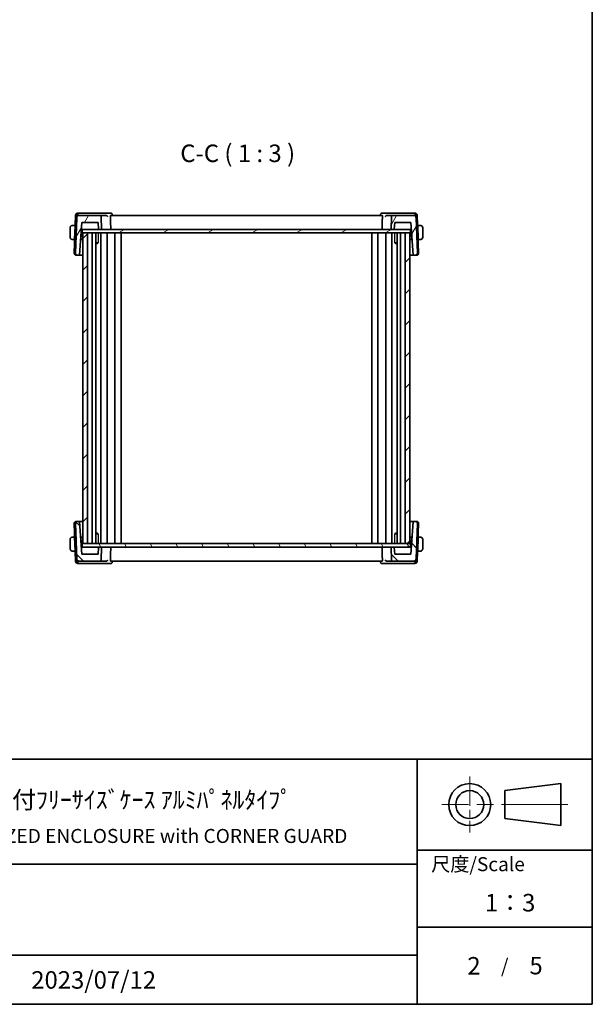
# Model space of a CAD drawing. Units: millimetres. Extents: x 29 to 4174, y 16 to 859.
# Drawn here: x 1749 to 1994, y 16 to 438 of the extents above; entities that cross this region are included whole.
import ezdxf
from ezdxf.enums import TextEntityAlignment as Align

# ---------------------------------------------------------------- set-up
doc = ezdxf.new("R2010")
doc.units = ezdxf.units.MM
doc.header["$LTSCALE"] = 2
doc.linetypes.add('CHAIN', pattern=[0.3543, 0.2362, -0.0295, 0.0591, -0.0295])
for name, color, linetype, lineweight in [('Border (ISO)', 7, 'Continuous', 35), ('Symbol (ISO)', 7, 'Continuous', 18), ('Title (ISO)', 7, 'Continuous', 35), ('Visible (ISO)', 7, 'Continuous', 35), ('Visible Narrow (ISO)', 7, 'Continuous', 25)]:
    doc.layers.add(name, color=color, linetype=linetype, lineweight=lineweight)
doc.layers.add('Hatch (ISO)', color=1, linetype='Continuous', lineweight=18, true_color=0xff0000)
doc.styles.add('Note Text (TK)', font='MS PGothic.ttf')
doc.styles.add('文字スタイル67', font='arial.ttf')

# ---------------------------------------------------------------- blocks, each defined once
blk = doc.blocks.new('図面枠 tk図枠')
at = {"layer": 'Border (ISO)'}
for p in [(405.5, 289), (14.5, 8)]:
    blk.add_line(p, (405.5, 8), dxfattribs=at)
blk = doc.blocks.new('表題欄 tk表題欄')
at = {"layer": 'Title (ISO)'}
for p, q in [((74.71, 244.05), (255.71, 244.05)), ((230.71, 244.05), (230.71, 209.05)), ((255.71, 244.05), (255.71, 209.05)), ((243.21, 239.55), (251.21, 240.55)), ((251.21, 234.55), (251.21, 240.55)), ((243.21, 239.55), (243.21, 235.55)), ((243.21, 235.55), (251.21, 234.55)), ((230.71, 231.05), (255.71, 231.05)), ((74.71, 229.05), (230.71, 229.05)), ((230.71, 220.05), (255.71, 220.05)), ((149.71, 216.05), (230.71, 216.05)), ((255.71, 209.05), (74.71, 209.05))]:
    blk.add_line(p, q, dxfattribs=at)
at = {"layer": 'Title (ISO)', "color": 4, "linetype": 'CHAIN', "lineweight": 18, "ltscale": 8.88956, "true_color": 0x00ffff}
blk.add_line((238.21, 241.55), (238.21, 233.55), dxfattribs=at)
at = {"layer": 'Title (ISO)', "color": 4, "linetype": 'CHAIN', "lineweight": 18, "ltscale": 20.001633, "true_color": 0x00ffff}
blk.add_line((252.21, 237.55), (234.21, 237.55), dxfattribs=at)
at = {"layer": 'Title (ISO)'}
for radius in [3, 2]:
    blk.add_circle((238.21, 237.55), radius, dxfattribs=at)
at = {"layer": 'Title (ISO)', "color": 1, "true_color": 0xff0000, "insert": (232.71, 229.05), "char_height": 2, "attachment_point": 4, "line_spacing_factor": 1.5, "style": 'Note Text (TK)'}
blk.add_mtext('\\fＭＳ Ｐゴシック|b0|i0;\\H2.0000;尺度/Scale', dxfattribs=at)
at = {"layer": 'Title (ISO)', "color": 7, "insert": (243.21, 214.55), "char_height": 2, "attachment_point": 5, "line_spacing_factor": 1.5, "style": 'Note Text (TK)'}
blk.add_mtext('\\fＭＳ Ｐゴシック|b0|i0;\\H2.0000;/', dxfattribs=at)
at = {"layer": 'Title (ISO)', "color": 7}
for tag, p, height, style in [('<品名>_001', (157.5, 235.65), 2.5, 'Note Text (TK)'), ('<Title>_001', (157.71, 230.55), 2, '文字スタイル67'), ('<尺度>_001', (240.38, 222.3), 2.5, 'Note Text (TK)'), ('<ページ_No.>_001', (237.95, 213.3), 2.5, 'Note Text (TK)'), ('<総ページ数>_001', (246.8, 213.3), 2.5, 'Note Text (TK)'), ('作成日_001', (175.64, 211.28), 2.5, 'Note Text (TK)')]:
    blk.add_attdef(tag, p, '', height=height, dxfattribs=dict(at, style=style))
at = {"layer": 'Title (ISO)', "color": 7, "style": 'Note Text (TK)'}
blk.add_attdef('<承認>', text='', height=2.5, dxfattribs=at).set_placement((87.21, 217.05), align=Align.MIDDLE_CENTER)

msp = doc.modelspace()

# ---------------------------------------------------------------- hatches: boundary and pattern name
at = {"layer": 'Hatch (ISO)'}
h = msp.add_hatch(dxfattribs=at)
h.set_pattern_fill('ANSI31', color=256, scale=76.2, angle=14.999978, style=0)
h.set_pattern_definition([(60, (777.5, -8), (-8.24889, 4.7625), [])])
edge = h.paths.add_edge_path()
edge.add_ellipse((1783.1704, 353.2012), major_axis=(0.4997, 0.0174), ratio=1, start_angle=0, end_angle=88)
edge.add_line((1783.1704, 353.7012), (1774.1721, 353.7012))
edge.add_ellipse((1774.1721, 352.7012), major_axis=(0, 1), ratio=1, start_angle=0, end_angle=88)
edge.add_line((1773.1727, 352.7361), (1772.6417, 337.5291))
edge.add_ellipse((1773.4412, 337.5012), major_axis=(-0.7995, 0.0279), ratio=1, start_angle=0, end_angle=92)
edge.add_line((1773.4412, 336.7012), (1774.2253, 336.7012))
edge.add_ellipse((1774.2253, 336.9012), major_axis=(0, -0.2), ratio=1, start_angle=0, end_angle=86)
edge.add_line((1774.4248, 336.8872), (1775.3907, 350.7012))
edge.add_line((1775.3907, 350.7012), (1782.3628, 350.7012))
edge.add_line((1782.3628, 350.7012), (1782.5595, 347.8872))
edge.add_ellipse((1782.759, 347.9012), major_axis=(-0.1995, -0.014), ratio=1, start_angle=0, end_angle=86)
edge.add_line((1782.759, 347.7012), (1783.8628, 347.7012))
edge.add_line((1783.8628, 347.7012), (1783.6701, 353.2186))
edge = h.paths.add_edge_path()
edge.add_ellipse((1917.5534, 352.7012), major_axis=(0.9994, 0.0349), ratio=1, start_angle=0, end_angle=88)
edge.add_line((1917.5534, 353.7012), (1908.5551, 353.7012))
edge.add_spline(control_points=[(1908.5551, 353.7012), (1908.4934, 353.7012), (1908.4208, 353.6867), (1908.3068, 353.6395), (1908.2452, 353.5983), (1908.1579, 353.5111), (1908.1168, 353.4495), (1908.0718, 353.3408), (1908.0575, 353.2762), (1908.0554, 353.2186)], knot_values=[0.07404815, 0.07404815, 0.07404815, 0.07404815, 0.0925602, 0.0925602, 0.11107224, 0.11107224, 0.12958428, 0.12958428, 0.14637771, 0.14637771, 0.14637771, 0.14637771], degree=3, periodic=0)
edge.add_line((1908.0554, 353.2186), (1907.8628, 347.7012))
edge.add_line((1907.8628, 347.7012), (1908.9665, 347.7012))
edge.add_ellipse((1908.9665, 347.9012), major_axis=(0, -0.2), ratio=1, start_angle=0, end_angle=86)
edge.add_line((1909.166, 347.8872), (1909.3628, 350.7012))
edge.add_line((1909.3628, 350.7012), (1916.3348, 350.7012))
edge.add_line((1916.3348, 350.7012), (1917.3008, 336.8872))
edge.add_ellipse((1917.5003, 336.9012), major_axis=(-0.1995, -0.014), ratio=1, start_angle=0, end_angle=86)
edge.add_line((1917.5003, 336.7012), (1918.2843, 336.7012))
edge.add_ellipse((1918.2843, 337.5012), major_axis=(0, -0.8), ratio=1, start_angle=0, end_angle=92)
edge.add_line((1919.0839, 337.5291), (1918.5528, 352.7361))
h = msp.add_hatch(dxfattribs=at)
h.set_pattern_fill('ANSI31', color=256, scale=76.2, angle=-14.999978, style=0)
h.set_pattern_definition([(30, (777.5, -8), (-4.7625, 8.24889), [])])
h.paths.add_polyline_path([(1775.5628, 347.7012), (1775.5628, 346.2012), (1775.8628, 346.2012), (1777.8637, 346.2012), (1913.8619, 346.2012), (1915.8628, 346.2012), (1916.1628, 346.2012), (1916.1628, 347.7012), (1908.9665, 347.7012), (1907.8628, 347.7012), (1783.8628, 347.7012), (1782.759, 347.7012)])
h = msp.add_hatch(dxfattribs=at)
h.set_pattern_fill('ANSI31', color=256, scale=76.2, style=0)
h.set_pattern_definition([(45, (777.5, -8), (-6.73519, 6.73519), [])])
h.paths.add_polyline_path([(1777.8637, 213.2012), (1777.8637, 346.2012), (1775.8628, 346.2012), (1775.8628, 213.2012)])
h.paths.add_polyline_path([(1915.8628, 213.2012), (1915.8628, 346.2012), (1913.8619, 346.2012), (1913.8619, 213.2012)])
h = msp.add_hatch(dxfattribs=at)
h.set_pattern_fill('ANSI31', color=256, scale=76.2, angle=90.00021, style=0)
h.set_pattern_definition([(135.0002, (777.5, -8), (-6.73517, -6.73522), [])])
edge = h.paths.add_edge_path()
edge.add_ellipse((1908.5552, 206.2012), major_axis=(-0.4997, -0.0174), ratio=1, start_angle=0, end_angle=88)
edge.add_line((1908.5552, 205.7012), (1917.5535, 205.7012))
edge.add_ellipse((1917.5535, 206.7012), major_axis=(0, -1), ratio=1, start_angle=0, end_angle=88)
edge.add_line((1918.5529, 206.6663), (1919.0839, 221.8732))
edge.add_ellipse((1918.2844, 221.9012), major_axis=(0.7995, -0.0279), ratio=1, start_angle=0, end_angle=92)
edge.add_line((1918.2844, 222.7012), (1917.5003, 222.7012))
edge.add_ellipse((1917.5003, 222.5012), major_axis=(0, 0.2), ratio=1, start_angle=0, end_angle=86)
edge.add_line((1917.3008, 222.5151), (1916.3349, 208.7012))
edge.add_line((1916.3349, 208.7012), (1909.3628, 208.7012))
edge.add_line((1909.3628, 208.7012), (1909.1661, 211.5151))
edge.add_ellipse((1908.9665, 211.5012), major_axis=(0.1995, 0.014), ratio=1, start_angle=0, end_angle=86)
edge.add_line((1908.9665, 211.7012), (1907.8628, 211.7012))
edge.add_line((1907.8628, 211.7012), (1908.0555, 206.1837))
edge = h.paths.add_edge_path()
edge.add_ellipse((1774.1722, 206.7012), major_axis=(-0.9994, -0.0349), ratio=1, start_angle=0, end_angle=88)
edge.add_line((1774.1722, 205.7012), (1783.1705, 205.7012))
edge.add_spline(control_points=[(1783.1705, 205.7012), (1783.2322, 205.7012), (1783.3048, 205.7156), (1783.4188, 205.7628), (1783.4804, 205.804), (1783.5676, 205.8912), (1783.6088, 205.9528), (1783.6538, 206.0615), (1783.6681, 206.1261), (1783.6702, 206.1837)], knot_values=[0.07404815, 0.07404815, 0.07404815, 0.07404815, 0.0925602, 0.0925602, 0.11107224, 0.11107224, 0.12958428, 0.12958428, 0.14637771, 0.14637771, 0.14637771, 0.14637771], degree=3, periodic=0)
edge.add_line((1783.6702, 206.1837), (1783.8628, 211.7012))
edge.add_line((1783.8628, 211.7012), (1782.7591, 211.7012))
edge.add_ellipse((1782.7591, 211.5012), major_axis=(0, 0.2), ratio=1, start_angle=0, end_angle=86)
edge.add_line((1782.5596, 211.5151), (1782.3628, 208.7012))
edge.add_line((1782.3628, 208.7012), (1775.3908, 208.7012))
edge.add_line((1775.3908, 208.7012), (1774.4248, 222.5151))
edge.add_ellipse((1774.2253, 222.5012), major_axis=(0.1995, 0.014), ratio=1, start_angle=0, end_angle=86)
edge.add_line((1774.2253, 222.7012), (1773.4413, 222.7012))
edge.add_ellipse((1773.4413, 221.9012), major_axis=(0, 0.8), ratio=1, start_angle=0, end_angle=92)
edge.add_line((1772.6417, 221.8732), (1773.1728, 206.6663))
h = msp.add_hatch(dxfattribs=at)
h.set_pattern_fill('ANSI31', color=256, scale=76.2, angle=75.000175, style=0)
h.set_pattern_definition([(120.0002, (777.5, -8), (-8.24888, -4.762525), [])])
h.paths.add_polyline_path([(1775.5628, 213.2012), (1775.5628, 211.7012), (1782.7591, 211.7012), (1783.8628, 211.7012), (1907.8628, 211.7012), (1908.9665, 211.7012), (1916.1628, 211.7012), (1916.1628, 213.2012), (1915.8628, 213.2012), (1913.8619, 213.2012), (1777.8637, 213.2012), (1775.8628, 213.2012)])

# ---------------------------------------------------------------- linework, layer by layer
at = {"layer": 'Visible (ISO)'}
for p, q in [((1774.1363, 354.7012), (1773.707, 354.7012)), ((1785.859, 354.7012), (1774.1363, 354.7012)), ((1787.8506, 354.7012), (1785.859, 354.7012)), ((1788.3854, 354.176), (1788.4042, 353.7012)), ((1903.3226, 353.7012), (1903.3415, 354.176)), ((1905.877, 354.7012), (1903.8764, 354.7012)), ((1917.5892, 354.7012), (1905.877, 354.7012)), ((1918.0185, 354.7012), (1917.5892, 354.7012)), ((1772.7076, 353.7361), (1772.1417, 337.5291)), ((1773.1727, 352.7361), (1772.6417, 337.5291)), ((1783.1704, 353.7012), (1774.1721, 353.7012)), ((1774.4248, 336.8872), (1775.3907, 350.7012)), ((1775.3907, 350.7012), (1782.3628, 350.7012)), ((1782.3628, 350.7012), (1782.5595, 347.8872)), ((1785.8139, 353.7012), (1783.1704, 353.7012)), ((1783.8628, 347.7012), (1783.6701, 353.2186)), ((1904.0268, 353.7012), (1787.7037, 353.7012)), ((1908.5551, 353.7012), (1905.9223, 353.7012)), ((1908.0554, 353.2186), (1907.8628, 347.7012)), ((1917.5534, 353.7012), (1908.5551, 353.7012)), ((1909.166, 347.8872), (1909.3628, 350.7012)), ((1909.3628, 350.7012), (1916.3348, 350.7012)), ((1916.3348, 350.7012), (1917.3008, 336.8872)), ((1919.0839, 337.5291), (1918.5528, 352.7361)), ((1919.5839, 337.5291), (1919.0179, 353.7361)), ((1770.3628, 348.4012), (1770.3628, 344.4012)), ((1772.4878, 349.4012), (1771.6171, 349.4012)), ((1772.4808, 349.2012), (1772.2852, 343.6012)), ((1772.4878, 349.4012), (1772.4808, 349.2012)), ((1772.5493, 349.2012), (1772.4808, 349.2012)), ((1772.5563, 349.4012), (1772.4878, 349.4012)), ((1775.1538, 344.6813), (1775.2593, 347.7012)), ((1775.181, 347.7012), (1775.3935, 347.7012)), ((1775.3935, 347.7012), (1775.5628, 347.7012)), ((1775.5628, 347.7012), (1775.5628, 346.2012)), ((1916.1628, 347.7012), (1775.5628, 347.7012)), ((1775.5628, 346.2012), (1916.1628, 346.2012)), ((1777.8637, 346.2012), (1775.8628, 346.2012)), ((1775.8628, 346.2012), (1775.8628, 213.2012)), ((1777.8637, 213.2012), (1777.8637, 346.2012)), ((1779.8628, 346.2012), (1779.8628, 213.2012)), ((1779.8629, 346.2012), (1779.8629, 213.2012)), ((1781.3649, 346.2012), (1781.3649, 213.2012)), ((1782.759, 347.7012), (1783.8628, 347.7012)), ((1783.5628, 346.2012), (1783.5628, 213.2012)), ((1786.1628, 346.2012), (1786.1628, 213.2012)), ((1789.5628, 346.2012), (1789.5628, 213.2012)), ((1792.1628, 346.2012), (1792.1628, 213.2012)), ((1899.5628, 346.2012), (1899.5628, 213.2012)), ((1902.1628, 346.2012), (1902.1628, 213.2012)), ((1905.5628, 346.2012), (1905.5628, 213.2012)), ((1907.8628, 347.7012), (1908.9665, 347.7012)), ((1908.1628, 346.2012), (1908.1628, 213.2012)), ((1910.3607, 346.2012), (1910.3607, 213.2012)), ((1911.8627, 346.2012), (1911.8627, 213.2012)), ((1911.8628, 346.2012), (1911.8628, 213.2012)), ((1915.8628, 346.2012), (1913.8619, 346.2012)), ((1913.8619, 346.2012), (1913.8619, 213.2012)), ((1915.8628, 213.2012), (1915.8628, 346.2012)), ((1916.1628, 347.7012), (1916.3321, 347.7012)), ((1916.1628, 346.2012), (1916.1628, 347.7012)), ((1916.3321, 347.7012), (1916.5446, 347.7012)), ((1916.4663, 347.7012), (1916.5717, 344.6813)), ((1919.2378, 349.4012), (1919.1693, 349.4012)), ((1919.2447, 349.2012), (1919.1763, 349.2012)), ((1919.2447, 349.2012), (1919.2378, 349.4012)), ((1920.1084, 349.4012), (1919.2378, 349.4012)), ((1919.2447, 349.2012), (1919.4403, 343.6012)), ((1921.3628, 344.4012), (1921.3628, 348.4012)), ((1771.6171, 343.4012), (1772.2782, 343.4012)), ((1772.2852, 343.6012), (1772.2782, 343.4012)), ((1772.3467, 343.4012), (1772.2782, 343.4012)), ((1772.2852, 343.6012), (1772.3537, 343.6012)), ((1775.8628, 343.4012), (1774.8803, 343.4012)), ((1774.8943, 343.6012), (1775.8628, 343.6012)), ((1774.9506, 344.407), (1775.0929, 344.5444)), ((1781.3649, 342.0079), (1782.3358, 342.0079)), ((1782.056, 341.7012), (1781.3649, 341.7012)), ((1782.056, 341.7012), (1782.1893, 341.8344)), ((1909.3898, 342.0079), (1910.3607, 342.0079)), ((1909.6695, 341.7012), (1909.5363, 341.8344)), ((1910.3607, 341.7012), (1909.6695, 341.7012)), ((1915.8628, 343.6012), (1916.8313, 343.6012)), ((1916.8453, 343.4012), (1915.8628, 343.4012)), ((1916.6327, 344.5444), (1916.7749, 344.407)), ((1919.3718, 343.6012), (1919.4403, 343.6012)), ((1919.4473, 343.4012), (1919.3788, 343.4012)), ((1919.4473, 343.4012), (1919.4403, 343.6012)), ((1919.4473, 343.4012), (1920.1084, 343.4012)), ((1772.9623, 336.7012), (1772.9412, 336.7012)), ((1772.9623, 336.7012), (1773.4412, 336.7012)), ((1773.4412, 336.7012), (1774.2253, 336.7012)), ((1774.2253, 336.7012), (1775.8628, 336.7012)), ((1915.8628, 336.7012), (1917.5003, 336.7012)), ((1917.5003, 336.7012), (1918.2843, 336.7012)), ((1918.2843, 336.7012), (1918.7632, 336.7012)), ((1918.7843, 336.7012), (1918.7632, 336.7012)), ((1772.1417, 221.8732), (1772.7077, 205.6663)), ((1772.6417, 221.8732), (1773.1728, 206.6663)), ((1772.9413, 222.7012), (1772.9624, 222.7012)), ((1773.4413, 222.7012), (1772.9624, 222.7012)), ((1774.2253, 222.7012), (1773.4413, 222.7012)), ((1775.8628, 222.7012), (1774.2253, 222.7012)), ((1775.3908, 208.7012), (1774.4248, 222.5151)), ((1917.5003, 222.7012), (1915.8628, 222.7012)), ((1917.3008, 222.5151), (1916.3349, 208.7012)), ((1918.2844, 222.7012), (1917.5003, 222.7012)), ((1918.7633, 222.7012), (1918.2844, 222.7012)), ((1918.5529, 206.6663), (1919.0839, 221.8732)), ((1918.7633, 222.7012), (1918.7844, 222.7012)), ((1919.018, 205.6663), (1919.5839, 221.8732)), ((1770.3628, 215.0012), (1770.3628, 211.0012)), ((1772.2783, 216.0012), (1771.6172, 216.0012)), ((1772.2783, 216.0012), (1772.2853, 215.8012)), ((1772.2783, 216.0012), (1772.3468, 216.0012)), ((1772.4808, 210.2012), (1772.2853, 215.8012)), ((1772.3538, 215.8012), (1772.2853, 215.8012)), ((1774.8803, 216.0012), (1775.8628, 216.0012)), ((1775.8628, 215.8012), (1774.8943, 215.8012)), ((1775.0929, 214.8579), (1774.9507, 214.9953)), ((1781.3649, 217.7012), (1782.0561, 217.7012)), ((1782.3358, 217.3944), (1781.3649, 217.3944)), ((1782.0561, 217.7012), (1782.1893, 217.568)), ((1910.3607, 217.3944), (1909.3898, 217.3944)), ((1909.6696, 217.7012), (1909.5363, 217.5679)), ((1909.6696, 217.7012), (1910.3607, 217.7012)), ((1915.8628, 216.0012), (1916.8453, 216.0012)), ((1916.8313, 215.8012), (1915.8628, 215.8012)), ((1916.775, 214.9953), (1916.6327, 214.8579)), ((1919.2448, 210.2012), (1919.4404, 215.8012)), ((1919.4404, 215.8012), (1919.3719, 215.8012)), ((1919.3789, 216.0012), (1919.4474, 216.0012)), ((1919.4404, 215.8012), (1919.4474, 216.0012)), ((1920.1085, 216.0012), (1919.4474, 216.0012)), ((1921.3628, 211.0012), (1921.3628, 215.0012)), ((1775.2593, 211.7012), (1775.1539, 214.721)), ((1775.3935, 211.7012), (1775.181, 211.7012)), ((1775.5628, 211.7012), (1775.3935, 211.7012)), ((1775.5628, 213.2012), (1775.5628, 211.7012)), ((1916.1628, 213.2012), (1775.5628, 213.2012)), ((1775.5628, 211.7012), (1916.1628, 211.7012)), ((1775.8628, 213.2012), (1777.8637, 213.2012)), ((1782.5596, 211.5151), (1782.3628, 208.7012)), ((1783.8628, 211.7012), (1782.7591, 211.7012)), ((1783.6702, 206.1837), (1783.8628, 211.7012)), ((1908.9665, 211.7012), (1907.8628, 211.7012)), ((1907.8628, 211.7012), (1908.0555, 206.1837)), ((1909.3628, 208.7012), (1909.1661, 211.5151)), ((1913.8619, 213.2012), (1915.8628, 213.2012)), ((1916.1628, 211.7012), (1916.1628, 213.2012)), ((1916.3321, 211.7012), (1916.1628, 211.7012)), ((1916.5446, 211.7012), (1916.3321, 211.7012)), ((1916.5718, 214.721), (1916.4663, 211.7012)), ((1771.6172, 210.0012), (1772.4878, 210.0012)), ((1772.4808, 210.2012), (1772.4878, 210.0012)), ((1772.4808, 210.2012), (1772.5493, 210.2012)), ((1772.4878, 210.0012), (1772.5563, 210.0012)), ((1782.3628, 208.7012), (1775.3908, 208.7012)), ((1916.3349, 208.7012), (1909.3628, 208.7012)), ((1919.1693, 210.0012), (1919.2378, 210.0012)), ((1919.1763, 210.2012), (1919.2448, 210.2012)), ((1919.2378, 210.0012), (1919.2448, 210.2012)), ((1919.2378, 210.0012), (1920.1085, 210.0012)), ((1773.7071, 204.7012), (1774.1364, 204.7012)), ((1774.1364, 204.7012), (1785.8486, 204.7012)), ((1774.1722, 205.7012), (1783.1705, 205.7012)), ((1783.1705, 205.7012), (1785.8033, 205.7012)), ((1785.8486, 204.7012), (1787.8492, 204.7012)), ((1787.6988, 205.7012), (1904.0219, 205.7012)), ((1788.403, 205.7012), (1788.3841, 205.2263)), ((1903.3402, 205.2263), (1903.3214, 205.7012)), ((1903.875, 204.7012), (1905.8666, 204.7012)), ((1905.8666, 204.7012), (1917.5893, 204.7012)), ((1905.9117, 205.7012), (1908.5552, 205.7012)), ((1908.5552, 205.7012), (1917.5535, 205.7012)), ((1917.5893, 204.7012), (1918.0186, 204.7012))]:
    msp.add_line(p, q, dxfattribs=at)
for centre, radius, start, end in [((1773.707, 353.7012), 1, 90, 178), ((1918.0185, 353.7012), 1, 2, 90), ((1774.1721, 352.7012), 1, 90, 178), ((1783.1704, 353.2012), 0.5, 2, 90), ((1917.5534, 352.7012), 1, 2, 90), ((1771.3628, 348.4012), 1, 97.635382, 180), ((1782.759, 347.9012), 0.2, 184, 270), ((1908.9665, 347.9012), 0.2, 270, 356), ((1920.3628, 348.4012), 1, 0, 82.364618), ((1771.3628, 344.4012), 1, 180, 262.364618), ((1774.9539, 344.6883), 0.2, 314, 358), ((1916.7716, 344.6883), 0.2, 182, 226), ((1920.3628, 344.4012), 1, 277.635382, 0), ((1772.9412, 337.5012), 0.8, 178, 270), ((1773.4412, 337.5012), 0.8, 178, 270), ((1918.2843, 337.5012), 0.8, 270, 2), ((1918.7843, 337.5012), 0.8, 270, 2), ((1774.2253, 336.9012), 0.2, 270, 356), ((1917.5003, 336.9012), 0.2, 184, 270), ((1772.9413, 221.9012), 0.8, 90, 182), ((1773.4413, 221.9012), 0.8, 90, 182), ((1774.2253, 222.5012), 0.2, 4, 90), ((1917.5003, 222.5012), 0.2, 90, 176), ((1918.2844, 221.9012), 0.8, 358, 90), ((1918.7844, 221.9012), 0.8, 358, 90), ((1771.3628, 215.0012), 1, 97.635382, 180), ((1920.3628, 215.0012), 1, 0, 82.364618), ((1771.3628, 211.0012), 1, 180, 262.364618), ((1774.954, 214.714), 0.2, 2, 46), ((1782.7591, 211.5012), 0.2, 90, 176), ((1908.9665, 211.5012), 0.2, 4, 90), ((1916.7717, 214.714), 0.2, 134, 178), ((1920.3628, 211.0012), 1, 277.635382, 0), ((1774.1722, 206.7012), 1, 182, 270), ((1917.5535, 206.7012), 1, 270, 358), ((1773.7071, 205.7012), 1, 182, 270), ((1908.5552, 206.2012), 0.5, 182, 270), ((1918.0186, 205.7012), 1, 270, 358)]:
    msp.add_arc(centre, radius, start, end, dxfattribs=at)
for centre, major_axis, ratio, start_param, end_param in [((1773.8949, 353.7012), (-0.6364, -0.869), 0.77752637, 4.08873275, 5.19512857), ((1773.8949, 353.7012), (0.9982, 0.2534), 0.44532323, 1.44883571, 2.55523154), ((1903.8525, 354.1887), (-0.3604, 0.3466), 0.95434584, 0.00083296, 0.01644132), ((1917.8306, 353.7012), (0.9982, -0.2534), 0.44532323, 0.58636111, 1.69275694), ((1917.8306, 353.7012), (-0.6364, 0.869), 0.77752637, 4.22964939, 5.33604522), ((1785.8114, 353.2029), (0.4972, 0.0899), 0.98572521, 1.26898943, 1.38941274), ((1905.9249, 353.2029), (0.4973, -0.0896), 0.98564675, 1.75170069, 1.87263184), ((1773.895, 205.7012), (-0.9982, 0.2534), 0.44532323, 0.58636111, 1.69275694), ((1773.895, 205.7012), (0.6364, -0.869), 0.77752637, 4.22964939, 5.33604522), ((1785.8007, 206.1994), (-0.4973, 0.0896), 0.98564675, 1.75170069, 1.87263184), ((1787.8731, 205.2136), (0.3604, -0.3466), 0.95434584, 0.00083296, 0.01644132), ((1905.9142, 206.1994), (-0.4972, -0.0899), 0.98572521, 1.26898943, 1.38941274), ((1917.8307, 205.7012), (-0.9982, -0.2534), 0.44532323, 1.44883571, 2.55523154), ((1917.8307, 205.7012), (0.6364, 0.869), 0.77752637, 4.08873275, 5.19512857)]:
    msp.add_ellipse(centre, major_axis=major_axis, ratio=ratio, start_param=start_param, end_param=end_param, dxfattribs=at)
for points, knots in [([(1787.8506, 354.7012), (1787.906, 354.7012), (1787.9622, 354.6917), (1788.0682, 354.6565), (1788.1192, 354.6299), (1788.1902, 354.5779), (1788.2147, 354.5562), (1788.2366, 354.5333)], [0, 0, 0, 0, 0.017037279, 0.017037279, 0.0343097496, 0.0343097496, 0.0445930463, 0.0445930463, 0.0445930463, 0.0445930463]), ([(1788.2366, 354.5333), (1788.2767, 354.4911), (1788.3103, 354.4413), (1788.3598, 354.3343), (1788.376, 354.2757), (1788.3841, 354.2038), (1788.3851, 354.1897), (1788.3856, 354.1757)], [0, 0, 0, 0, 0.0180295137, 0.0180295137, 0.0362682689, 0.0362682689, 0.040723771, 0.040723771, 0.040723771, 0.040723771]), ([(1903.3413, 354.1759), (1903.3434, 354.227), (1903.3536, 354.2799), (1903.3805, 354.3553), (1903.3917, 354.3802), (1903.4046, 354.4043)], [0, 0, 0, 0, 0.0164464752, 0.0164464752, 0.0248176198, 0.0248176198, 0.0248176198, 0.0248176198]), ([(1903.492, 354.535), (1903.5281, 354.5726), (1903.5718, 354.6068), (1903.6669, 354.6598), (1903.7191, 354.6794), (1903.8067, 354.6975), (1903.8416, 354.7012), (1903.8764, 354.7012)], [0, 0, 0, 0, 0.0169298244, 0.0169298244, 0.0336690232, 0.0336690232, 0.0443600433, 0.0443600433, 0.0443600433, 0.0443600433]), ([(1785.8746, 353.6975), (1785.9093, 353.6934), (1785.9433, 353.6858), (1786.0094, 353.6646), (1786.0412, 353.6509), (1786.1193, 353.6095), (1786.1748, 353.5714), (1786.2689, 353.4729), (1786.3025, 353.4252), (1786.3541, 353.3262), (1786.3723, 353.2739), (1786.3823, 353.2203), (1786.3824, 353.2195), (1786.3826, 353.2186)], [0, 0, 0, 0, 0.0104894251, 0.0104894251, 0.021180044, 0.021180044, 0.038545444, 0.038545444, 0.0523232902, 0.0523232902, 0.0663681599, 0.0663681599, 0.0665978608, 0.0665978608, 0.0665978608, 0.0665978608]), ([(1787.6255, 353.2186), (1787.6238, 353.2773), (1787.6241, 353.3389), (1787.6294, 353.4572), (1787.6348, 353.5131), (1787.6486, 353.6014), (1787.6581, 353.6395), (1787.6797, 353.6891), (1787.6919, 353.7012), (1787.7037, 353.7012)], [-0.3027868907, -0.3027868907, -0.3027868907, -0.3027868907, -0.2853213396, -0.2853213396, -0.2664417515, -0.2664417515, -0.2473687007, -0.2473687007, -0.2286303982, -0.2286303982, -0.2286303982, -0.2286303982]), ([(1904.0268, 353.7012), (1904.0386, 353.7012), (1904.0508, 353.6891), (1904.0726, 353.6395), (1904.0821, 353.6014), (1904.096, 353.5131), (1904.1015, 353.4572), (1904.1068, 353.3389), (1904.1071, 353.2773), (1904.1054, 353.2186)], [0.2286524679, 0.2286524679, 0.2286524679, 0.2286524679, 0.2473915894, 0.2473915894, 0.2664670619, 0.2664670619, 0.2853471689, 0.2853471689, 0.3028147054, 0.3028147054, 0.3028147054, 0.3028147054]), ([(1905.3535, 353.2186), (1905.3536, 353.2195), (1905.3538, 353.2203), (1905.3638, 353.2738), (1905.3819, 353.326), (1905.4333, 353.4248), (1905.4669, 353.4724), (1905.561, 353.5711), (1905.6166, 353.6092), (1905.6946, 353.6507), (1905.7264, 353.6644), (1905.7926, 353.6857), (1905.8267, 353.6933), (1905.8614, 353.6975)], [-0.000356693, -0.000356693, -0.000356693, -0.000356693, 0, 0, 0.021760372, 0.021760372, 0.043108122, 0.043108122, 0.070163565, 0.070163565, 0.086867062, 0.086867062, 0.103255116, 0.103255116, 0.103255116, 0.103255116]), ([(1908.5551, 353.7012), (1908.4934, 353.7012), (1908.4208, 353.6867), (1908.3068, 353.6395), (1908.2452, 353.5983), (1908.1579, 353.5111), (1908.1168, 353.4495), (1908.0718, 353.3408), (1908.0575, 353.2762), (1908.0554, 353.2186)], [0.0740481524, 0.0740481524, 0.0740481524, 0.0740481524, 0.0925601999, 0.0925601999, 0.1110722416, 0.1110722416, 0.1295842762, 0.1295842762, 0.1463777067, 0.1463777067, 0.1463777067, 0.1463777067]), ([(1771.3628, 349.4012), (1771.3614, 349.4012), (1771.3593, 349.4012), (1771.3564, 349.4011), (1771.3503, 349.4011), (1771.3412, 349.401), (1771.3305, 349.4006), (1771.3225, 349.4004), (1771.3137, 349.4), (1771.3048, 349.3995), (1771.2963, 349.399), (1771.2877, 349.3984), (1771.2795, 349.3977), (1771.2705, 349.3969), (1771.262, 349.3961), (1771.2546, 349.3953), (1771.2423, 349.3939), (1771.2332, 349.3927), (1771.2299, 349.3923)], [0.000000144, 0.000000144, 0.000000144, 0.000000144, 0.094244623, 0.094244623, 0.094244623, 0.296084967, 0.296084967, 0.296084967, 0.446134624, 0.446134624, 0.446134624, 0.588438527, 0.588438527, 0.588438527, 0.744229366, 0.744229366, 0.744229366, 1, 1, 1, 1]), ([(1771.4108, 349.4012), (1771.4005, 349.4012), (1771.3911, 349.4011), (1771.3833, 349.4012), (1771.3741, 349.4012), (1771.367, 349.4012), (1771.3628, 349.4012)], [0.741726882, 0.741726882, 0.741726882, 0.741726882, 0.860546319, 0.860546319, 0.860546319, 1, 1, 1, 1]), ([(1771.6171, 349.4012), (1771.6102, 349.4012), (1771.5973, 349.4012), (1771.581, 349.4012), (1771.5704, 349.4012), (1771.5583, 349.4012), (1771.5454, 349.4012), (1771.5342, 349.4012), (1771.5224, 349.4012), (1771.5104, 349.4012), (1771.499, 349.4012), (1771.4876, 349.4012), (1771.4764, 349.4012), (1771.465, 349.4012), (1771.4539, 349.4012), (1771.4433, 349.4012), (1771.4318, 349.4012), (1771.4208, 349.4012), (1771.4108, 349.4012)], [0, 0, 0, 0, 0.19035453, 0.19035453, 0.19035453, 0.313863222, 0.313863222, 0.313863222, 0.421406083, 0.421406083, 0.421406083, 0.523967972, 0.523967972, 0.523967972, 0.628134753, 0.628134753, 0.628134753, 0.741726882, 0.741726882, 0.741726882, 0.741726882]), ([(1920.3147, 349.4012), (1920.3028, 349.4012), (1920.2896, 349.4012), (1920.2757, 349.4012), (1920.2628, 349.4012), (1920.2494, 349.4012), (1920.2357, 349.4012), (1920.2218, 349.4012), (1920.2077, 349.4012), (1920.1942, 349.4012), (1920.179, 349.4012), (1920.1645, 349.4012), (1920.1517, 349.4012), (1920.1319, 349.4012), (1920.1163, 349.4012), (1920.1084, 349.4012)], [0.258273118, 0.258273118, 0.258273118, 0.258273118, 0.393143911, 0.393143911, 0.393143911, 0.516901466, 0.516901466, 0.516901466, 0.642015716, 0.642015716, 0.642015716, 0.782669876, 0.782669876, 0.782669876, 1, 1, 1, 1]), ([(1920.3628, 349.4011), (1920.3604, 349.4011), (1920.3572, 349.4011), (1920.3532, 349.4011), (1920.3439, 349.4012), (1920.3304, 349.4012), (1920.3147, 349.4012)], [0.000000157, 0.000000157, 0.000000157, 0.000000157, 0.07789573, 0.07789573, 0.07789573, 0.258273118, 0.258273118, 0.258273118, 0.258273118]), ([(1920.4956, 349.3923), (1920.4915, 349.3928), (1920.4781, 349.3946), (1920.461, 349.3963), (1920.4502, 349.3974), (1920.4381, 349.3984), (1920.4259, 349.3992), (1920.4132, 349.4), (1920.4006, 349.4005), (1920.3899, 349.4008), (1920.3767, 349.4011), (1920.3664, 349.4011), (1920.3628, 349.4011)], [0, 0, 0, 0, 0.32158276, 0.32158276, 0.32158276, 0.52551233, 0.52551233, 0.52551233, 0.73736223, 0.73736223, 0.73736223, 1, 1, 1, 1]), ([(1771.2299, 343.41), (1771.234, 343.4095), (1771.2474, 343.4077), (1771.2645, 343.406), (1771.2753, 343.4049), (1771.2875, 343.4039), (1771.2997, 343.4031), (1771.3123, 343.4023), (1771.325, 343.4018), (1771.3356, 343.4015), (1771.3488, 343.4012), (1771.3591, 343.4012), (1771.3628, 343.4012)], [0, 0, 0, 0, 0.32158276, 0.32158276, 0.32158276, 0.52551233, 0.52551233, 0.52551233, 0.73736223, 0.73736223, 0.73736223, 1, 1, 1, 1]), ([(1771.3628, 343.4012), (1771.3651, 343.4012), (1771.3684, 343.4012), (1771.3724, 343.4012), (1771.3816, 343.4011), (1771.3951, 343.4012), (1771.4108, 343.4012)], [0.000000157, 0.000000157, 0.000000157, 0.000000157, 0.07789573, 0.07789573, 0.07789573, 0.258273118, 0.258273118, 0.258273118, 0.258273118]), ([(1771.4108, 343.4012), (1771.4227, 343.4012), (1771.4359, 343.4012), (1771.4499, 343.4012), (1771.4627, 343.4012), (1771.4761, 343.4012), (1771.4898, 343.4012), (1771.5037, 343.4012), (1771.5178, 343.4012), (1771.5313, 343.4012), (1771.5466, 343.4012), (1771.5611, 343.4012), (1771.5738, 343.4012), (1771.5936, 343.4012), (1771.6093, 343.4012), (1771.6171, 343.4012)], [0.258273118, 0.258273118, 0.258273118, 0.258273118, 0.393143911, 0.393143911, 0.393143911, 0.516901466, 0.516901466, 0.516901466, 0.642015716, 0.642015716, 0.642015716, 0.782669876, 0.782669876, 0.782669876, 1, 1, 1, 1]), ([(1920.1084, 343.4012), (1920.1153, 343.4012), (1920.1282, 343.4012), (1920.1445, 343.4012), (1920.1552, 343.4012), (1920.1672, 343.4012), (1920.1801, 343.4012), (1920.1913, 343.4012), (1920.2032, 343.4012), (1920.2151, 343.4012), (1920.2265, 343.4012), (1920.238, 343.4012), (1920.2492, 343.4012), (1920.2605, 343.4012), (1920.2716, 343.4012), (1920.2822, 343.4012), (1920.2938, 343.4012), (1920.3047, 343.4012), (1920.3147, 343.4012)], [0, 0, 0, 0, 0.19035453, 0.19035453, 0.19035453, 0.313863222, 0.313863222, 0.313863222, 0.421406083, 0.421406083, 0.421406083, 0.523967972, 0.523967972, 0.523967972, 0.628134753, 0.628134753, 0.628134753, 0.741726882, 0.741726882, 0.741726882, 0.741726882]), ([(1920.3147, 343.4012), (1920.3251, 343.4012), (1920.3344, 343.4012), (1920.3423, 343.4012), (1920.3515, 343.4011), (1920.3585, 343.4011), (1920.3628, 343.4011)], [0.741726882, 0.741726882, 0.741726882, 0.741726882, 0.860546319, 0.860546319, 0.860546319, 1, 1, 1, 1]), ([(1920.3628, 343.4011), (1920.3641, 343.4011), (1920.3663, 343.4011), (1920.3691, 343.4012), (1920.3752, 343.4012), (1920.3844, 343.4013), (1920.3951, 343.4017), (1920.403, 343.4019), (1920.4118, 343.4023), (1920.4208, 343.4028), (1920.4292, 343.4033), (1920.4378, 343.4039), (1920.446, 343.4046), (1920.455, 343.4054), (1920.4635, 343.4062), (1920.471, 343.407), (1920.4832, 343.4084), (1920.4924, 343.4096), (1920.4956, 343.41)], [0.000000144, 0.000000144, 0.000000144, 0.000000144, 0.094244623, 0.094244623, 0.094244623, 0.296084967, 0.296084967, 0.296084967, 0.446134624, 0.446134624, 0.446134624, 0.588438527, 0.588438527, 0.588438527, 0.744229366, 0.744229366, 0.744229366, 1, 1, 1, 1]), ([(1771.3628, 216.0012), (1771.3615, 216.0012), (1771.3593, 216.0012), (1771.3565, 216.0011), (1771.3504, 216.0011), (1771.3412, 216.001), (1771.3305, 216.0006), (1771.3226, 216.0004), (1771.3138, 216), (1771.3048, 215.9995), (1771.2964, 215.999), (1771.2878, 215.9984), (1771.2796, 215.9977), (1771.2706, 215.9969), (1771.2621, 215.9961), (1771.2546, 215.9953), (1771.2424, 215.9939), (1771.2332, 215.9927), (1771.23, 215.9923)], [0.000000144, 0.000000144, 0.000000144, 0.000000144, 0.094244623, 0.094244623, 0.094244623, 0.296084967, 0.296084967, 0.296084967, 0.446134624, 0.446134624, 0.446134624, 0.588438527, 0.588438527, 0.588438527, 0.744229366, 0.744229366, 0.744229366, 1, 1, 1, 1]), ([(1771.4109, 216.0012), (1771.4005, 216.0012), (1771.3912, 216.0011), (1771.3833, 216.0012), (1771.3741, 216.0012), (1771.3671, 216.0012), (1771.3628, 216.0012)], [0.741726882, 0.741726882, 0.741726882, 0.741726882, 0.860546319, 0.860546319, 0.860546319, 1, 1, 1, 1]), ([(1771.6172, 216.0012), (1771.6103, 216.0012), (1771.5974, 216.0012), (1771.5811, 216.0012), (1771.5704, 216.0012), (1771.5584, 216.0012), (1771.5455, 216.0012), (1771.5343, 216.0012), (1771.5224, 216.0012), (1771.5105, 216.0012), (1771.4991, 216.0012), (1771.4876, 216.0012), (1771.4764, 216.0012), (1771.4651, 216.0012), (1771.454, 216.0012), (1771.4434, 216.0012), (1771.4318, 216.0012), (1771.4209, 216.0012), (1771.4109, 216.0012)], [0, 0, 0, 0, 0.19035453, 0.19035453, 0.19035453, 0.313863222, 0.313863222, 0.313863222, 0.421406083, 0.421406083, 0.421406083, 0.523967972, 0.523967972, 0.523967972, 0.628134753, 0.628134753, 0.628134753, 0.741726882, 0.741726882, 0.741726882, 0.741726882]), ([(1920.3148, 216.0012), (1920.3029, 216.0012), (1920.2897, 216.0012), (1920.2757, 216.0012), (1920.2629, 216.0012), (1920.2495, 216.0012), (1920.2358, 216.0012), (1920.2219, 216.0012), (1920.2078, 216.0012), (1920.1943, 216.0012), (1920.179, 216.0012), (1920.1645, 216.0012), (1920.1518, 216.0012), (1920.132, 216.0012), (1920.1163, 216.0012), (1920.1085, 216.0012)], [0.258273118, 0.258273118, 0.258273118, 0.258273118, 0.393143911, 0.393143911, 0.393143911, 0.516901466, 0.516901466, 0.516901466, 0.642015716, 0.642015716, 0.642015716, 0.782669876, 0.782669876, 0.782669876, 1, 1, 1, 1]), ([(1920.3628, 216.0011), (1920.3605, 216.0011), (1920.3572, 216.0011), (1920.3532, 216.0011), (1920.344, 216.0012), (1920.3305, 216.0012), (1920.3148, 216.0012)], [0.000000157, 0.000000157, 0.000000157, 0.000000157, 0.07789573, 0.07789573, 0.07789573, 0.258273118, 0.258273118, 0.258273118, 0.258273118]), ([(1920.4957, 215.9923), (1920.4916, 215.9928), (1920.4782, 215.9946), (1920.4611, 215.9963), (1920.4503, 215.9974), (1920.4381, 215.9984), (1920.4259, 215.9992), (1920.4133, 216), (1920.4006, 216.0005), (1920.39, 216.0008), (1920.3768, 216.0011), (1920.3665, 216.0011), (1920.3628, 216.0011)], [0, 0, 0, 0, 0.32158276, 0.32158276, 0.32158276, 0.52551233, 0.52551233, 0.52551233, 0.73736223, 0.73736223, 0.73736223, 1, 1, 1, 1]), ([(1771.23, 210.01), (1771.2341, 210.0095), (1771.2475, 210.0077), (1771.2646, 210.006), (1771.2754, 210.0049), (1771.2875, 210.0039), (1771.2997, 210.0031), (1771.3124, 210.0023), (1771.325, 210.0018), (1771.3357, 210.0015), (1771.3489, 210.0012), (1771.3592, 210.0012), (1771.3628, 210.0012)], [0, 0, 0, 0, 0.32158276, 0.32158276, 0.32158276, 0.52551233, 0.52551233, 0.52551233, 0.73736223, 0.73736223, 0.73736223, 1, 1, 1, 1]), ([(1771.3628, 210.0012), (1771.3652, 210.0012), (1771.3684, 210.0012), (1771.3724, 210.0012), (1771.3817, 210.0011), (1771.3952, 210.0012), (1771.4109, 210.0012)], [0.000000157, 0.000000157, 0.000000157, 0.000000157, 0.07789573, 0.07789573, 0.07789573, 0.258273118, 0.258273118, 0.258273118, 0.258273118]), ([(1771.4109, 210.0012), (1771.4228, 210.0012), (1771.436, 210.0012), (1771.4499, 210.0012), (1771.4628, 210.0012), (1771.4762, 210.0012), (1771.4899, 210.0012), (1771.5038, 210.0012), (1771.5179, 210.0012), (1771.5314, 210.0012), (1771.5466, 210.0012), (1771.5611, 210.0012), (1771.5739, 210.0012), (1771.5937, 210.0012), (1771.6093, 210.0012), (1771.6172, 210.0012)], [0.258273118, 0.258273118, 0.258273118, 0.258273118, 0.393143911, 0.393143911, 0.393143911, 0.516901466, 0.516901466, 0.516901466, 0.642015716, 0.642015716, 0.642015716, 0.782669876, 0.782669876, 0.782669876, 1, 1, 1, 1]), ([(1920.1085, 210.0012), (1920.1154, 210.0012), (1920.1283, 210.0012), (1920.1446, 210.0012), (1920.1552, 210.0012), (1920.1673, 210.0012), (1920.1802, 210.0012), (1920.1914, 210.0012), (1920.2032, 210.0012), (1920.2152, 210.0012), (1920.2266, 210.0012), (1920.238, 210.0012), (1920.2492, 210.0012), (1920.2606, 210.0012), (1920.2717, 210.0012), (1920.2823, 210.0012), (1920.2938, 210.0012), (1920.3048, 210.0012), (1920.3148, 210.0012)], [0, 0, 0, 0, 0.19035453, 0.19035453, 0.19035453, 0.313863222, 0.313863222, 0.313863222, 0.421406083, 0.421406083, 0.421406083, 0.523967972, 0.523967972, 0.523967972, 0.628134753, 0.628134753, 0.628134753, 0.741726882, 0.741726882, 0.741726882, 0.741726882]), ([(1920.3148, 210.0012), (1920.3251, 210.0012), (1920.3345, 210.0012), (1920.3423, 210.0012), (1920.3515, 210.0011), (1920.3586, 210.0011), (1920.3628, 210.0011)], [0.741726882, 0.741726882, 0.741726882, 0.741726882, 0.860546319, 0.860546319, 0.860546319, 1, 1, 1, 1]), ([(1920.3628, 210.0011), (1920.3641, 210.0011), (1920.3663, 210.0011), (1920.3692, 210.0012), (1920.3753, 210.0012), (1920.3844, 210.0013), (1920.3951, 210.0017), (1920.4031, 210.0019), (1920.4119, 210.0023), (1920.4208, 210.0028), (1920.4293, 210.0033), (1920.4379, 210.0039), (1920.4461, 210.0046), (1920.4551, 210.0054), (1920.4636, 210.0062), (1920.471, 210.007), (1920.4833, 210.0084), (1920.4924, 210.0096), (1920.4957, 210.01)], [0.000000144, 0.000000144, 0.000000144, 0.000000144, 0.094244623, 0.094244623, 0.094244623, 0.296084967, 0.296084967, 0.296084967, 0.446134624, 0.446134624, 0.446134624, 0.588438527, 0.588438527, 0.588438527, 0.744229366, 0.744229366, 0.744229366, 1, 1, 1, 1]), ([(1783.1705, 205.7012), (1783.2322, 205.7012), (1783.3048, 205.7156), (1783.4188, 205.7628), (1783.4804, 205.804), (1783.5676, 205.8912), (1783.6088, 205.9528), (1783.6538, 206.0615), (1783.6681, 206.1261), (1783.6702, 206.1837)], [0.0740481524, 0.0740481524, 0.0740481524, 0.0740481524, 0.0925601999, 0.0925601999, 0.1110722416, 0.1110722416, 0.1295842762, 0.1295842762, 0.1463777067, 0.1463777067, 0.1463777067, 0.1463777067]), ([(1786.3721, 206.1837), (1786.372, 206.1828), (1786.3718, 206.182), (1786.3618, 206.1285), (1786.3437, 206.0763), (1786.2923, 205.9775), (1786.2587, 205.9299), (1786.1646, 205.8312), (1786.109, 205.7931), (1786.031, 205.7516), (1785.9992, 205.7379), (1785.933, 205.7166), (1785.8989, 205.709), (1785.8642, 205.7048)], [-0.000356693, -0.000356693, -0.000356693, -0.000356693, 0, 0, 0.021760372, 0.021760372, 0.043108122, 0.043108122, 0.070163565, 0.070163565, 0.086867062, 0.086867062, 0.103255116, 0.103255116, 0.103255116, 0.103255116]), ([(1787.6988, 205.7012), (1787.687, 205.7012), (1787.6748, 205.7132), (1787.653, 205.7628), (1787.6435, 205.8009), (1787.6296, 205.8892), (1787.6241, 205.9451), (1787.6188, 206.0634), (1787.6185, 206.125), (1787.6202, 206.1837)], [0.2286524679, 0.2286524679, 0.2286524679, 0.2286524679, 0.2473915894, 0.2473915894, 0.2664670619, 0.2664670619, 0.2853471689, 0.2853471689, 0.3028147054, 0.3028147054, 0.3028147054, 0.3028147054]), ([(1788.2336, 204.8673), (1788.1975, 204.8297), (1788.1538, 204.7955), (1788.0587, 204.7425), (1788.0064, 204.7229), (1787.9189, 204.7048), (1787.884, 204.7012), (1787.8492, 204.7012)], [0, 0, 0, 0, 0.0169298244, 0.0169298244, 0.0336690232, 0.0336690232, 0.0443600434, 0.0443600434, 0.0443600434, 0.0443600434]), ([(1788.3843, 205.2264), (1788.3822, 205.1753), (1788.372, 205.1224), (1788.345, 205.047), (1788.3339, 205.0221), (1788.321, 204.998)], [0, 0, 0, 0, 0.0164464752, 0.0164464752, 0.0248176198, 0.0248176198, 0.0248176198, 0.0248176198]), ([(1903.489, 204.869), (1903.4489, 204.9112), (1903.4153, 204.961), (1903.3658, 205.068), (1903.3496, 205.1266), (1903.3415, 205.1985), (1903.3405, 205.2126), (1903.34, 205.2266)], [0, 0, 0, 0, 0.0180295137, 0.0180295137, 0.0362682689, 0.0362682689, 0.0407237711, 0.0407237711, 0.0407237711, 0.0407237711]), ([(1903.875, 204.7012), (1903.8196, 204.7012), (1903.7634, 204.7106), (1903.6574, 204.7458), (1903.6064, 204.7724), (1903.5354, 204.8244), (1903.5109, 204.8461), (1903.489, 204.8691)], [0, 0, 0, 0, 0.017037279, 0.017037279, 0.0343097496, 0.0343097496, 0.0445930463, 0.0445930463, 0.0445930463, 0.0445930463]), ([(1904.1001, 206.1837), (1904.1018, 206.125), (1904.1015, 206.0634), (1904.0962, 205.9451), (1904.0908, 205.8892), (1904.0769, 205.8009), (1904.0675, 205.7628), (1904.0459, 205.7132), (1904.0337, 205.7012), (1904.0219, 205.7012)], [-0.3027868907, -0.3027868907, -0.3027868907, -0.3027868907, -0.2853213396, -0.2853213396, -0.2664417515, -0.2664417515, -0.2473687007, -0.2473687007, -0.2286303982, -0.2286303982, -0.2286303982, -0.2286303982]), ([(1905.851, 205.7048), (1905.8163, 205.7089), (1905.7823, 205.7165), (1905.7162, 205.7377), (1905.6844, 205.7514), (1905.6063, 205.7928), (1905.5508, 205.8309), (1905.4567, 205.9294), (1905.4231, 205.9771), (1905.3715, 206.0761), (1905.3533, 206.1284), (1905.3433, 206.182), (1905.3432, 206.1828), (1905.343, 206.1837)], [0, 0, 0, 0, 0.0104894251, 0.0104894251, 0.021180044, 0.021180044, 0.038545444, 0.038545444, 0.0523232902, 0.0523232902, 0.0663681599, 0.0663681599, 0.0665978608, 0.0665978608, 0.0665978608, 0.0665978608])]:
    msp.add_open_spline(points, degree=3, knots=knots, dxfattribs=at)
for points, degree in [([(1903.3413, 354.176), (1903.3413, 354.176), (1903.3413, 354.176), (1903.3413, 354.176)], 3), ([(1787.7851, 347.7012), (1787.7053, 350.4589), (1787.6255, 353.2186)], 2), ([(1904.1054, 353.2186), (1904.0256, 350.4589), (1903.9459, 347.7012)], 2), ([(1787.6202, 206.1837), (1787.7, 208.9434), (1787.7797, 211.7012)], 2), ([(1903.9405, 211.7012), (1904.0203, 208.9434), (1904.1001, 206.1837)], 2), ([(1788.3843, 205.2263), (1788.3843, 205.2263), (1788.3843, 205.2263), (1788.3843, 205.2263)], 3)]:
    msp.add_open_spline(points, degree=degree, dxfattribs=at)
at = {"layer": 'Visible Narrow (ISO)'}
for p, q in [((1782.3358, 346.2012), (1782.3358, 342.0079)), ((1909.3898, 342.0079), (1909.3898, 346.2012)), ((1782.3358, 217.3944), (1782.3358, 213.2012)), ((1909.3898, 213.2012), (1909.3898, 217.3944))]:
    msp.add_line(p, q, dxfattribs=at)
for points, knots in [([(1782.1894, 341.8346), (1782.196, 341.8412), (1782.2044, 341.8505), (1782.2359, 341.887), (1782.2646, 341.922), (1782.3071, 341.9735), (1782.321, 341.9903), (1782.3358, 342.0079)], [0.1043270573, 0.1043270573, 0.1043270573, 0.1043270573, 0.1129776707, 0.1129776707, 0.1315565727, 0.1315565727, 0.1397680222, 0.1397680222, 0.1397680222, 0.1397680222]), ([(1909.3898, 342.0079), (1909.4045, 341.9902), (1909.4185, 341.9734), (1909.461, 341.9219), (1909.4897, 341.8869), (1909.5212, 341.8504), (1909.5296, 341.8411), (1909.5362, 341.8345)], [0.0490185234, 0.0490185234, 0.0490185234, 0.0490185234, 0.0572404909, 0.0572404909, 0.0758191949, 0.0758191949, 0.0844697761, 0.0844697761, 0.0844697761, 0.0844697761]), ([(1782.3358, 217.3944), (1782.3211, 217.4121), (1782.3071, 217.4289), (1782.2646, 217.4804), (1782.2359, 217.5154), (1782.2044, 217.5519), (1782.196, 217.5612), (1782.1894, 217.5678)], [0.3338558594, 0.3338558594, 0.3338558594, 0.3338558594, 0.3420778275, 0.3420778275, 0.3606565315, 0.3606565315, 0.3693071161, 0.3693071161, 0.3693071161, 0.3693071161]), ([(1909.5362, 217.5677), (1909.5296, 217.5611), (1909.5212, 217.5518), (1909.4897, 217.5153), (1909.461, 217.4803), (1909.4185, 217.4289), (1909.4046, 217.412), (1909.3898, 217.3944)], [0.3891626271, 0.3891626271, 0.3891626271, 0.3891626271, 0.3978132457, 0.3978132457, 0.4163921476, 0.4163921476, 0.4246035981, 0.4246035981, 0.4246035981, 0.4246035981])]:
    msp.add_open_spline(points, degree=3, knots=knots, dxfattribs=at)

# ---------------------------------------------------------------- block references
at = {"xscale": 3, "yscale": 3, "zscale": 3}
msp.add_blockref('図面枠 tk図枠', (777.5, -8), dxfattribs=at)
ref = msp.add_blockref('表題欄 tk表題欄', (1226.8735, -611.1582), dxfattribs=dict(xscale=3, yscale=3, zscale=3))
ref.add_attrib('<品名>_001', 'ｺｰﾅｰｶﾞｰﾄﾞ付ﾌﾘｰｻｲｽﾞｹｰｽ ｱﾙﾐﾊﾟﾈﾙﾀｲﾌﾟ', (1699.4693, 99.7958), dxfattribs={"layer": 'Title (ISO)', "color": 7, "height": 7.5, "style": 'Note Text (TK)'})
ref.add_attrib('<尺度>_001', '1：3', (1948.0199, 55.75), dxfattribs={"layer": 'Title (ISO)', "color": 7, "height": 7.5, "style": 'Note Text (TK)'})
ref.add_attrib('作成日_001', '2023/07/12', (1753.7273, 22.6861), dxfattribs={"layer": 'Title (ISO)', "color": 7, "height": 7.5, "style": 'Note Text (TK)'})
ref.add_attrib('<Title>_001', 'CUSTOM SIZED ENCLOSURE with CORNER GUARD', (1699.7153, 85.0687), dxfattribs={"layer": 'Title (ISO)', "color": 7, "height": 6, "style": '文字スタイル67'})
ref.add_attrib('<ページ_No.>_001', '2', (1940.4778, 28.7347), dxfattribs={"layer": 'Title (ISO)', "color": 7, "height": 7.5, "style": 'Note Text (TK)'})
ref.add_attrib('<総ページ数>_001', '5', (1967.0788, 28.8139), dxfattribs={"layer": 'Title (ISO)', "color": 7, "height": 7.5, "style": 'Note Text (TK)'})

# ---------------------------------------------------------------- texts
at = {"layer": 'Symbol (ISO)', "color": 7, "insert": (1817.5436, 374.2081), "char_height": 7.5, "attachment_point": 7, "style": 'Note Text (TK)'}
msp.add_mtext('C-C ( 1 : 3 )', dxfattribs=at)

doc.saveas('drawing.dxf')
